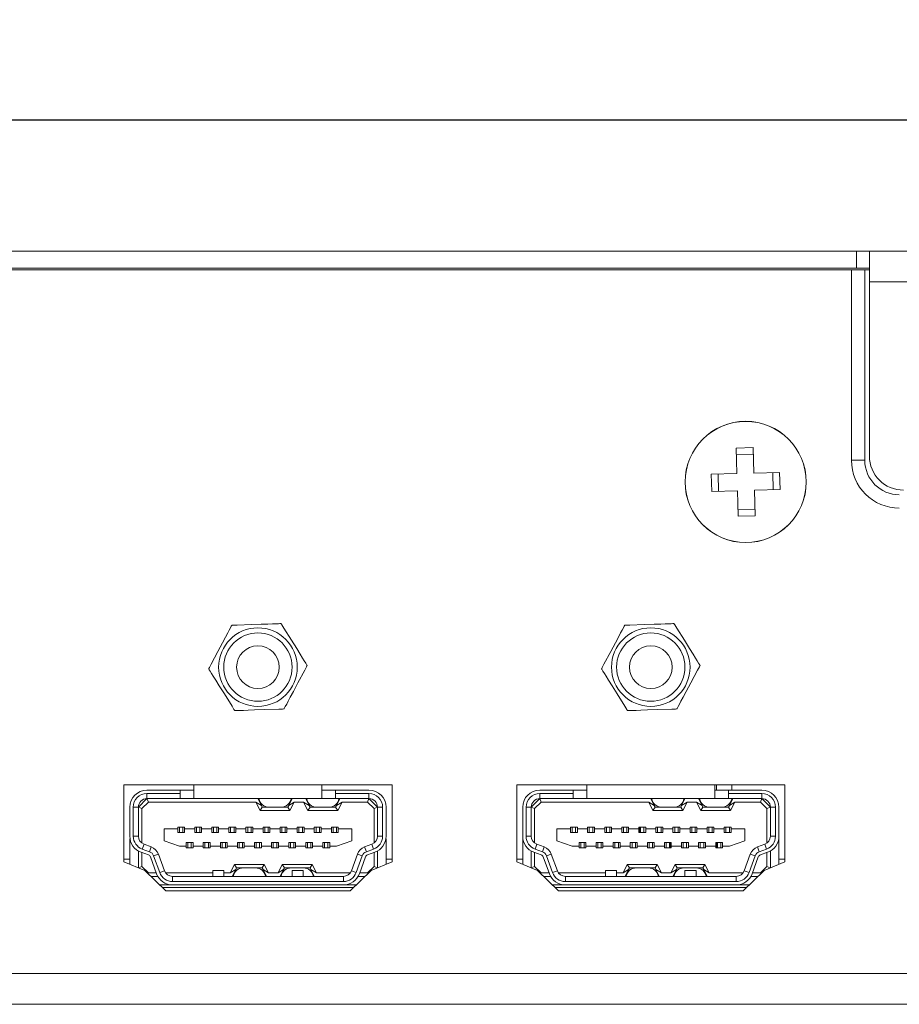
# Model space of a CAD drawing. Units: millimetres. Extents: x 26 to 1457, y 62 to 259.
# Drawn here: x 1274 to 1326, y 200 to 258 of the extents above; entities that cross this region are included whole.
import ezdxf

# ---------------------------------------------------------------- set-up
doc = ezdxf.new("R2010")
doc.units = ezdxf.units.MM
doc.header["$PDSIZE"] = -1
doc.dimstyles.new('ISO-25', dxfattribs={"dimtxt": 2.5, "dimasz": 2.5, "dimexe": 1.25, "dimexo": 0.625, "dimtad": 1, "dimtxsty": 'Standard', "dimcen": 2.5, "dimadec": 0, "dimazin": 0, "dimtfac": 1, "dimtmove": 0, "dimatfit": 3, "dimfxl": 1, "dimarcsym": 0})

# ---------------------------------------------------------------- blocks, each defined once
blk = doc.blocks.new('*D9')
at = {"color": 0, "lineweight": -2, "transparency": 16777216}
for p, q in [((997.445, 239.137), (997.445, 252.819)), ((1435.445, 239.137), (1435.445, 252.819)), ((1000.747, 251.819), (1432.143, 251.819))]:
    blk.add_line(p, q, dxfattribs=at)
at = {"color": 0, "transparency": 16777216}
for points in [[(1000.747, 252.369), (1000.747, 251.268), (997.445, 251.819)], [(1432.143, 252.369), (1432.143, 251.268), (1435.445, 251.819)]]:
    blk.add_solid(points, dxfattribs=at)
at = {"layer": 'Defpoints', "color": 0, "transparency": 16777216}
for p in [(1435.445, 251.819), (997.445, 238.137), (1435.445, 238.137)]:
    blk.add_point(p, dxfattribs=at)
at = {"color": 0, "transparency": 16777216, "insert": (1216.445, 255.384), "char_height": 3.5, "attachment_point": 5}
blk.add_mtext('438,0', dxfattribs=at)

msp = doc.modelspace()

# ---------------------------------------------------------------- linework, layer by layer
at = {"color": 7, "linetype": 'Continuous', "lineweight": 15}
for p, q in [((1221.945, 244.137), (1323.445, 244.137)), ((1323.445, 243.137), (1323.445, 244.137)), ((1324.195, 244.137), (1323.445, 244.137)), ((1324.195, 242.337), (1324.195, 244.137)), ((1324.195, 244.137), (1333.695, 244.137)), ((1221.945, 243.137), (1323.445, 243.137)), ((1323.145, 243.037), (1222.245, 243.037)), ((1323.145, 231.887), (1323.145, 243.037)), ((1323.145, 243.037), (1323.924, 243.037)), ((1323.445, 243.137), (1324.195, 243.137)), ((1323.924, 231.887), (1323.924, 243.037)), ((1323.924, 243.037), (1324.195, 243.037)), ((1333.695, 242.337), (1324.195, 242.337)), ((1324.195, 232.137), (1324.195, 242.337)), ((1316.398, 232.605), (1317.398, 232.631)), ((1316.437, 231.105), (1316.398, 232.605)), ((1317.437, 231.131), (1317.398, 232.631)), ((1316.408, 232.205), (1317.408, 232.231)), ((1323.924, 231.887), (1323.145, 231.887)), ((1317.437, 231.131), (1318.936, 231.17)), ((1318.536, 231.16), (1318.562, 230.16)), ((1318.936, 231.17), (1318.962, 230.171)), ((1314.938, 231.066), (1316.437, 231.105)), ((1314.938, 231.066), (1314.964, 230.067)), ((1315.337, 231.077), (1315.363, 230.077)), ((1314.964, 230.067), (1316.463, 230.106)), ((1316.502, 228.606), (1316.463, 230.106)), ((1317.463, 230.132), (1318.962, 230.171)), ((1317.502, 228.632), (1317.463, 230.132)), ((1316.492, 229.006), (1317.491, 229.032)), ((1316.502, 228.606), (1317.502, 228.632)), ((1296.245, 212.877), (1280.545, 212.877)), ((1280.545, 212.877), (1280.545, 208.377)), ((1284.645, 212.877), (1284.645, 212.077)), ((1292.145, 212.077), (1292.145, 212.877)), ((1296.245, 208.377), (1296.245, 212.877)), ((1319.245, 212.877), (1303.545, 212.877)), ((1303.545, 212.877), (1303.545, 208.377)), ((1307.645, 212.877), (1307.645, 212.077)), ((1315.145, 212.077), (1315.145, 212.877)), ((1315.234, 212.877), (1315.234, 212.577)), ((1316.148, 212.877), (1316.148, 212.577)), ((1319.245, 208.377), (1319.245, 212.877)), ((1281.895, 212.577), (1283.845, 212.577)), ((1283.845, 212.377), (1281.895, 212.377)), ((1281.895, 212.377), (1281.895, 212.077)), ((1283.845, 212.377), (1283.845, 212.577)), ((1283.845, 212.577), (1284.645, 212.577)), ((1283.845, 212.077), (1283.845, 212.377)), ((1292.145, 212.577), (1292.945, 212.577)), ((1292.945, 212.577), (1292.945, 212.377)), ((1292.945, 212.577), (1294.895, 212.577)), ((1294.895, 212.377), (1292.945, 212.377)), ((1292.945, 212.377), (1292.945, 212.077)), ((1294.895, 212.077), (1294.895, 212.377)), ((1304.895, 212.577), (1306.845, 212.577)), ((1306.845, 212.377), (1304.895, 212.377)), ((1304.895, 212.377), (1304.895, 212.077)), ((1306.845, 212.377), (1306.845, 212.577)), ((1306.845, 212.577), (1307.645, 212.577)), ((1306.845, 212.077), (1306.845, 212.377)), ((1315.145, 212.577), (1315.945, 212.577)), ((1315.945, 212.577), (1315.945, 212.377)), ((1315.945, 212.577), (1317.895, 212.577)), ((1317.895, 212.377), (1315.945, 212.377)), ((1315.945, 212.377), (1315.945, 212.077)), ((1317.895, 212.077), (1317.895, 212.377)), ((1280.895, 209.877), (1280.895, 211.577)), ((1281.095, 211.577), (1281.095, 209.877)), ((1281.395, 211.577), (1281.095, 211.577)), ((1281.395, 211.577), (1281.895, 212.077)), ((1281.395, 211.577), (1281.395, 209.877)), ((1281.395, 211.577), (1281.595, 211.494)), ((1281.978, 211.877), (1281.595, 211.494)), ((1283.845, 212.077), (1281.895, 212.077)), ((1281.895, 212.077), (1281.978, 211.877)), ((1288.271, 211.877), (1281.978, 211.877)), ((1284.645, 212.077), (1283.845, 212.077)), ((1292.145, 212.077), (1284.645, 212.077)), ((1288.595, 211.677), (1288.271, 211.877)), ((1288.521, 211.377), (1288.271, 211.877)), ((1288.395, 212.077), (1288.595, 211.677)), ((1288.521, 211.377), (1288.645, 211.577)), ((1288.645, 211.577), (1288.595, 211.677)), ((1289.042, 211.577), (1288.645, 211.577)), ((1289.747, 211.577), (1289.042, 211.577)), ((1290.145, 211.577), (1289.747, 211.577)), ((1290.195, 211.677), (1290.145, 211.577)), ((1290.268, 211.377), (1290.145, 211.577)), ((1290.195, 211.677), (1290.395, 212.077)), ((1290.518, 211.877), (1290.195, 211.677)), ((1290.518, 211.877), (1290.268, 211.377)), ((1291.071, 211.877), (1290.518, 211.877)), ((1291.395, 211.677), (1291.071, 211.877)), ((1291.321, 211.377), (1291.071, 211.877)), ((1291.195, 212.077), (1291.395, 211.677)), ((1291.321, 211.377), (1291.445, 211.577)), ((1291.445, 211.577), (1291.395, 211.677)), ((1291.842, 211.577), (1291.445, 211.577)), ((1292.547, 211.577), (1291.842, 211.577)), ((1292.945, 212.077), (1292.145, 212.077)), ((1292.945, 211.577), (1292.547, 211.577)), ((1294.895, 212.077), (1292.945, 212.077)), ((1292.995, 211.677), (1292.945, 211.577)), ((1293.068, 211.377), (1292.945, 211.577)), ((1292.995, 211.677), (1293.195, 212.077)), ((1293.318, 211.877), (1292.995, 211.677)), ((1293.318, 211.877), (1293.068, 211.377)), ((1294.812, 211.877), (1293.318, 211.877)), ((1294.895, 212.077), (1294.812, 211.877)), ((1295.195, 211.494), (1294.812, 211.877)), ((1294.895, 212.077), (1295.395, 211.577)), ((1295.395, 211.577), (1295.195, 211.494)), ((1295.395, 209.877), (1295.395, 211.577)), ((1295.695, 211.577), (1295.395, 211.577)), ((1295.695, 209.877), (1295.695, 211.577)), ((1295.895, 211.577), (1295.895, 209.877)), ((1303.895, 209.877), (1303.895, 211.577)), ((1304.095, 211.577), (1304.095, 209.877)), ((1304.395, 211.577), (1304.095, 211.577)), ((1304.395, 211.577), (1304.895, 212.077)), ((1304.395, 211.577), (1304.395, 209.877)), ((1304.395, 211.577), (1304.595, 211.494)), ((1304.978, 211.877), (1304.595, 211.494)), ((1306.845, 212.077), (1304.895, 212.077)), ((1304.895, 212.077), (1304.978, 211.877)), ((1311.271, 211.877), (1304.978, 211.877)), ((1307.645, 212.077), (1306.845, 212.077)), ((1315.145, 212.077), (1307.645, 212.077)), ((1311.595, 211.677), (1311.271, 211.877)), ((1311.521, 211.377), (1311.271, 211.877)), ((1311.395, 212.077), (1311.595, 211.677)), ((1311.521, 211.377), (1311.645, 211.577)), ((1311.645, 211.577), (1311.595, 211.677)), ((1312.042, 211.577), (1311.645, 211.577)), ((1312.747, 211.577), (1312.042, 211.577)), ((1313.145, 211.577), (1312.747, 211.577)), ((1313.195, 211.677), (1313.145, 211.577)), ((1313.268, 211.377), (1313.145, 211.577)), ((1313.195, 211.677), (1313.395, 212.077)), ((1313.518, 211.877), (1313.195, 211.677)), ((1313.518, 211.877), (1313.268, 211.377)), ((1314.071, 211.877), (1313.518, 211.877)), ((1314.395, 211.677), (1314.071, 211.877)), ((1314.321, 211.377), (1314.071, 211.877)), ((1314.195, 212.077), (1314.395, 211.677)), ((1314.321, 211.377), (1314.445, 211.577)), ((1314.445, 211.577), (1314.395, 211.677)), ((1314.842, 211.577), (1314.445, 211.577)), ((1315.547, 211.577), (1314.842, 211.577)), ((1315.945, 212.077), (1315.145, 212.077)), ((1315.945, 211.577), (1315.547, 211.577)), ((1317.895, 212.077), (1315.945, 212.077)), ((1315.995, 211.677), (1315.945, 211.577)), ((1316.068, 211.377), (1315.945, 211.577)), ((1315.995, 211.677), (1316.195, 212.077)), ((1316.318, 211.877), (1315.995, 211.677)), ((1316.318, 211.877), (1316.068, 211.377)), ((1317.812, 211.877), (1316.318, 211.877)), ((1317.895, 212.077), (1317.812, 211.877)), ((1318.195, 211.494), (1317.812, 211.877)), ((1317.895, 212.077), (1318.395, 211.577)), ((1318.395, 211.577), (1318.195, 211.494)), ((1318.395, 209.877), (1318.395, 211.577)), ((1318.695, 211.577), (1318.395, 211.577)), ((1318.695, 209.877), (1318.695, 211.577)), ((1318.895, 211.577), (1318.895, 209.877)), ((1281.595, 211.494), (1281.595, 209.477)), ((1290.268, 211.377), (1288.521, 211.377)), ((1293.068, 211.377), (1291.321, 211.377)), ((1295.195, 209.477), (1295.195, 211.494)), ((1304.595, 211.494), (1304.595, 209.477)), ((1313.268, 211.377), (1311.521, 211.377)), ((1316.068, 211.377), (1314.321, 211.377)), ((1318.195, 209.477), (1318.195, 211.494)), ((1283.695, 210.402), (1283.795, 210.402)), ((1283.695, 210.302), (1283.695, 210.402)), ((1283.795, 210.402), (1283.795, 210.102)), ((1283.795, 210.402), (1283.995, 210.402)), ((1283.995, 210.402), (1283.995, 210.102)), ((1283.995, 210.402), (1284.095, 210.402)), ((1284.095, 210.402), (1284.095, 210.302)), ((1284.695, 210.402), (1284.795, 210.402)), ((1284.695, 210.302), (1284.695, 210.402)), ((1284.795, 210.402), (1284.995, 210.402)), ((1284.795, 210.402), (1284.795, 210.102)), ((1284.995, 210.402), (1284.995, 210.102)), ((1284.995, 210.402), (1285.095, 210.402)), ((1285.095, 210.402), (1285.095, 210.302)), ((1285.695, 210.402), (1285.795, 210.402)), ((1285.695, 210.302), (1285.695, 210.402)), ((1285.795, 210.402), (1285.795, 210.102)), ((1285.795, 210.402), (1285.995, 210.402)), ((1285.995, 210.402), (1285.995, 210.102)), ((1285.995, 210.402), (1286.095, 210.402)), ((1286.095, 210.402), (1286.095, 210.302)), ((1286.695, 210.402), (1286.795, 210.402)), ((1286.695, 210.302), (1286.695, 210.402)), ((1286.795, 210.402), (1286.995, 210.402)), ((1286.795, 210.402), (1286.795, 210.102)), ((1286.995, 210.402), (1286.995, 210.102)), ((1286.995, 210.402), (1287.095, 210.402)), ((1287.095, 210.402), (1287.095, 210.302)), ((1287.695, 210.402), (1287.795, 210.402)), ((1287.695, 210.302), (1287.695, 210.402)), ((1287.795, 210.402), (1287.995, 210.402)), ((1287.795, 210.402), (1287.795, 210.102)), ((1287.995, 210.402), (1287.995, 210.102)), ((1287.995, 210.402), (1288.095, 210.402)), ((1288.095, 210.402), (1288.095, 210.302)), ((1288.695, 210.402), (1288.795, 210.402)), ((1288.695, 210.302), (1288.695, 210.402)), ((1288.795, 210.402), (1288.995, 210.402)), ((1288.795, 210.402), (1288.795, 210.102)), ((1288.995, 210.402), (1288.995, 210.102)), ((1288.995, 210.402), (1289.095, 210.402)), ((1289.095, 210.402), (1289.095, 210.302)), ((1289.695, 210.402), (1289.795, 210.402)), ((1289.695, 210.302), (1289.695, 210.402)), ((1289.795, 210.402), (1289.995, 210.402)), ((1289.795, 210.402), (1289.795, 210.102)), ((1289.995, 210.402), (1289.995, 210.102)), ((1289.995, 210.402), (1290.095, 210.402)), ((1290.095, 210.402), (1290.095, 210.302)), ((1290.695, 210.402), (1290.795, 210.402)), ((1290.695, 210.302), (1290.695, 210.402)), ((1290.795, 210.402), (1290.995, 210.402)), ((1290.795, 210.402), (1290.795, 210.102)), ((1290.995, 210.402), (1290.995, 210.102)), ((1290.995, 210.402), (1291.095, 210.402)), ((1291.095, 210.402), (1291.095, 210.302)), ((1291.695, 210.402), (1291.795, 210.402)), ((1291.695, 210.302), (1291.695, 210.402)), ((1291.795, 210.402), (1291.995, 210.402)), ((1291.795, 210.402), (1291.795, 210.102)), ((1291.995, 210.402), (1291.995, 210.102)), ((1291.995, 210.402), (1292.095, 210.402)), ((1292.095, 210.402), (1292.095, 210.302)), ((1292.695, 210.402), (1292.795, 210.402)), ((1292.695, 210.302), (1292.695, 210.402)), ((1292.795, 210.402), (1292.795, 210.102)), ((1292.795, 210.402), (1292.995, 210.402)), ((1292.995, 210.402), (1292.995, 210.102)), ((1292.995, 210.402), (1293.095, 210.402)), ((1293.095, 210.402), (1293.095, 210.302)), ((1306.695, 210.402), (1306.795, 210.402)), ((1306.695, 210.302), (1306.695, 210.402)), ((1306.795, 210.402), (1306.995, 210.402)), ((1306.795, 210.402), (1306.795, 210.102)), ((1306.995, 210.402), (1306.995, 210.102)), ((1306.995, 210.402), (1307.095, 210.402)), ((1307.095, 210.402), (1307.095, 210.302)), ((1307.695, 210.402), (1307.795, 210.402)), ((1307.695, 210.302), (1307.695, 210.402)), ((1307.795, 210.402), (1307.995, 210.402)), ((1307.795, 210.402), (1307.795, 210.102)), ((1307.995, 210.402), (1307.995, 210.102)), ((1307.995, 210.402), (1308.095, 210.402)), ((1308.095, 210.402), (1308.095, 210.302)), ((1308.695, 210.402), (1308.795, 210.402)), ((1308.695, 210.302), (1308.695, 210.402)), ((1308.795, 210.402), (1308.995, 210.402)), ((1308.795, 210.402), (1308.795, 210.102)), ((1308.995, 210.402), (1308.995, 210.102)), ((1308.995, 210.402), (1309.095, 210.402)), ((1309.095, 210.402), (1309.095, 210.302)), ((1309.695, 210.402), (1309.795, 210.402)), ((1309.695, 210.302), (1309.695, 210.402)), ((1309.795, 210.402), (1309.995, 210.402)), ((1309.795, 210.402), (1309.795, 210.102)), ((1309.995, 210.402), (1309.995, 210.102)), ((1309.995, 210.402), (1310.095, 210.402)), ((1310.095, 210.402), (1310.095, 210.302)), ((1310.695, 210.402), (1310.795, 210.402)), ((1310.695, 210.302), (1310.695, 210.402)), ((1310.742, 210.402), (1310.742, 210.102)), ((1310.795, 210.402), (1310.995, 210.402)), ((1310.795, 210.402), (1310.795, 210.102)), ((1310.995, 210.402), (1310.995, 210.102)), ((1310.995, 210.402), (1311.095, 210.402)), ((1311.095, 210.402), (1311.095, 210.302)), ((1311.695, 210.402), (1311.795, 210.402)), ((1311.695, 210.302), (1311.695, 210.402)), ((1311.795, 210.402), (1311.995, 210.402)), ((1311.795, 210.402), (1311.795, 210.102)), ((1311.995, 210.402), (1311.995, 210.102)), ((1311.995, 210.402), (1312.095, 210.402)), ((1312.095, 210.402), (1312.095, 210.302)), ((1312.695, 210.402), (1312.795, 210.402)), ((1312.695, 210.302), (1312.695, 210.402)), ((1312.795, 210.402), (1312.995, 210.402)), ((1312.795, 210.402), (1312.795, 210.102)), ((1312.995, 210.402), (1312.995, 210.102)), ((1312.995, 210.402), (1313.095, 210.402)), ((1313.095, 210.402), (1313.095, 210.302)), ((1313.695, 210.402), (1313.795, 210.402)), ((1313.695, 210.302), (1313.695, 210.402)), ((1313.795, 210.402), (1313.795, 210.102)), ((1313.795, 210.402), (1313.995, 210.402)), ((1313.995, 210.402), (1313.995, 210.102)), ((1313.995, 210.402), (1314.095, 210.402)), ((1314.095, 210.402), (1314.095, 210.302)), ((1314.695, 210.402), (1314.795, 210.402)), ((1314.695, 210.302), (1314.695, 210.402)), ((1314.795, 210.402), (1314.995, 210.402)), ((1314.795, 210.402), (1314.795, 210.102)), ((1314.995, 210.402), (1314.995, 210.102)), ((1314.995, 210.402), (1315.095, 210.402)), ((1315.095, 210.402), (1315.095, 210.302)), ((1315.695, 210.402), (1315.795, 210.402)), ((1315.695, 210.302), (1315.695, 210.402)), ((1315.795, 210.402), (1315.795, 210.102)), ((1315.795, 210.402), (1315.995, 210.402)), ((1315.995, 210.402), (1315.995, 210.102)), ((1315.995, 210.402), (1316.095, 210.402)), ((1316.095, 210.402), (1316.095, 210.302)), ((1281.095, 209.877), (1281.395, 209.877)), ((1282.895, 209.602), (1282.895, 210.302)), ((1282.895, 210.302), (1283.695, 210.302)), ((1283.695, 210.102), (1283.695, 210.302)), ((1284.095, 210.102), (1283.695, 210.102)), ((1284.095, 210.302), (1284.095, 210.102)), ((1284.095, 210.302), (1284.695, 210.302)), ((1284.695, 210.102), (1284.695, 210.302)), ((1285.095, 210.102), (1284.695, 210.102)), ((1285.095, 210.302), (1285.095, 210.102)), ((1285.095, 210.302), (1285.695, 210.302)), ((1285.695, 210.102), (1285.695, 210.302)), ((1286.095, 210.102), (1285.695, 210.102)), ((1286.095, 210.302), (1286.095, 210.102)), ((1286.095, 210.302), (1286.695, 210.302)), ((1286.695, 210.102), (1286.695, 210.302)), ((1287.095, 210.102), (1286.695, 210.102)), ((1287.095, 210.302), (1287.095, 210.102)), ((1287.095, 210.302), (1287.695, 210.302)), ((1287.695, 210.102), (1287.695, 210.302)), ((1288.095, 210.102), (1287.695, 210.102)), ((1288.095, 210.302), (1288.095, 210.102)), ((1288.095, 210.302), (1288.695, 210.302)), ((1288.695, 210.102), (1288.695, 210.302)), ((1289.095, 210.102), (1288.695, 210.102)), ((1289.095, 210.302), (1289.095, 210.102)), ((1289.095, 210.302), (1289.695, 210.302)), ((1289.695, 210.102), (1289.695, 210.302)), ((1290.095, 210.102), (1289.695, 210.102)), ((1290.095, 210.302), (1290.095, 210.102)), ((1290.095, 210.302), (1290.695, 210.302)), ((1290.695, 210.102), (1290.695, 210.302)), ((1291.095, 210.102), (1290.695, 210.102)), ((1291.095, 210.302), (1291.095, 210.102)), ((1291.095, 210.302), (1291.695, 210.302)), ((1291.695, 210.102), (1291.695, 210.302)), ((1292.095, 210.102), (1291.695, 210.102)), ((1292.095, 210.302), (1292.095, 210.102)), ((1292.095, 210.302), (1292.695, 210.302)), ((1292.695, 210.102), (1292.695, 210.302)), ((1293.095, 210.102), (1292.695, 210.102)), ((1293.095, 210.302), (1293.095, 210.102)), ((1293.095, 210.302), (1293.895, 210.302)), ((1293.895, 210.302), (1293.895, 209.602)), ((1295.395, 209.877), (1295.695, 209.877)), ((1304.095, 209.877), (1304.395, 209.877)), ((1305.895, 209.602), (1305.895, 210.302)), ((1305.895, 210.302), (1306.695, 210.302)), ((1306.695, 210.102), (1306.695, 210.302)), ((1307.095, 210.102), (1306.695, 210.102)), ((1307.095, 210.302), (1307.095, 210.102)), ((1307.095, 210.302), (1307.695, 210.302)), ((1307.695, 210.102), (1307.695, 210.302)), ((1308.095, 210.102), (1307.695, 210.102)), ((1308.095, 210.302), (1308.095, 210.102)), ((1308.095, 210.302), (1308.695, 210.302)), ((1308.695, 210.102), (1308.695, 210.302)), ((1309.095, 210.102), (1308.695, 210.102)), ((1309.095, 210.302), (1309.095, 210.102)), ((1309.095, 210.302), (1309.695, 210.302)), ((1309.695, 210.102), (1309.695, 210.302)), ((1310.095, 210.102), (1309.695, 210.102)), ((1310.095, 210.302), (1310.095, 210.102)), ((1310.095, 210.302), (1310.695, 210.302)), ((1310.695, 210.102), (1310.695, 210.302)), ((1311.095, 210.102), (1310.695, 210.102)), ((1311.095, 210.302), (1311.095, 210.102)), ((1311.095, 210.302), (1311.695, 210.302)), ((1311.695, 210.102), (1311.695, 210.302)), ((1312.095, 210.102), (1311.695, 210.102)), ((1312.095, 210.302), (1312.095, 210.102)), ((1312.095, 210.302), (1312.695, 210.302)), ((1312.695, 210.102), (1312.695, 210.302)), ((1313.095, 210.102), (1312.695, 210.102)), ((1313.095, 210.302), (1313.095, 210.102)), ((1313.095, 210.302), (1313.695, 210.302)), ((1313.695, 210.102), (1313.695, 210.302)), ((1314.095, 210.102), (1313.695, 210.102)), ((1314.095, 210.302), (1314.095, 210.102)), ((1314.095, 210.302), (1314.695, 210.302)), ((1314.695, 210.102), (1314.695, 210.302)), ((1315.095, 210.102), (1314.695, 210.102)), ((1315.095, 210.302), (1315.095, 210.102)), ((1315.095, 210.302), (1315.695, 210.302)), ((1315.695, 210.102), (1315.695, 210.302)), ((1316.095, 210.102), (1315.695, 210.102)), ((1316.095, 210.302), (1316.095, 210.102)), ((1316.095, 210.302), (1316.895, 210.302)), ((1316.895, 210.302), (1316.895, 209.602)), ((1318.395, 209.877), (1318.695, 209.877)), ((1280.905, 209.732), (1280.895, 209.732)), ((1280.895, 208.234), (1280.895, 209.732)), ((1281.724, 209.407), (1281.621, 209.126)), ((1281.724, 209.407), (1282.151, 209.252)), ((1282.151, 209.252), (1282.048, 208.97)), ((1283.795, 209.302), (1282.895, 209.602)), ((1283.795, 209.302), (1284.195, 209.302)), ((1284.195, 209.302), (1284.195, 209.502)), ((1284.195, 209.502), (1284.595, 209.502)), ((1284.195, 209.202), (1284.195, 209.302)), ((1284.295, 209.202), (1284.295, 209.502)), ((1284.495, 209.202), (1284.495, 209.502)), ((1284.595, 209.502), (1284.595, 209.302)), ((1284.595, 209.302), (1285.195, 209.302)), ((1284.595, 209.302), (1284.595, 209.202)), ((1285.195, 209.502), (1285.595, 209.502)), ((1285.195, 209.302), (1285.195, 209.502)), ((1285.195, 209.202), (1285.195, 209.302)), ((1285.295, 209.202), (1285.295, 209.502)), ((1285.495, 209.202), (1285.495, 209.502)), ((1285.595, 209.502), (1285.595, 209.302)), ((1285.595, 209.302), (1286.195, 209.302)), ((1285.595, 209.302), (1285.595, 209.202)), ((1286.195, 209.502), (1286.595, 209.502)), ((1286.195, 209.302), (1286.195, 209.502)), ((1286.195, 209.202), (1286.195, 209.302)), ((1286.295, 209.202), (1286.295, 209.502)), ((1286.495, 209.202), (1286.495, 209.502)), ((1286.595, 209.502), (1286.595, 209.302)), ((1286.595, 209.302), (1287.195, 209.302)), ((1286.595, 209.302), (1286.595, 209.202)), ((1287.195, 209.502), (1287.595, 209.502)), ((1287.195, 209.302), (1287.195, 209.502)), ((1287.195, 209.202), (1287.195, 209.302)), ((1287.295, 209.202), (1287.295, 209.502)), ((1287.495, 209.202), (1287.495, 209.502)), ((1287.595, 209.502), (1287.595, 209.302)), ((1287.595, 209.302), (1288.195, 209.302)), ((1287.595, 209.302), (1287.595, 209.202)), ((1288.195, 209.502), (1288.595, 209.502)), ((1288.195, 209.302), (1288.195, 209.502)), ((1288.195, 209.202), (1288.195, 209.302)), ((1288.295, 209.202), (1288.295, 209.502)), ((1288.495, 209.202), (1288.495, 209.502)), ((1288.595, 209.502), (1288.595, 209.302)), ((1288.595, 209.302), (1289.195, 209.302)), ((1288.595, 209.302), (1288.595, 209.202)), ((1289.195, 209.502), (1289.595, 209.502)), ((1289.195, 209.302), (1289.195, 209.502)), ((1289.195, 209.202), (1289.195, 209.302)), ((1289.295, 209.202), (1289.295, 209.502)), ((1289.495, 209.202), (1289.495, 209.502)), ((1289.595, 209.502), (1289.595, 209.302)), ((1289.595, 209.302), (1290.195, 209.302)), ((1289.595, 209.302), (1289.595, 209.202)), ((1290.195, 209.502), (1290.595, 209.502)), ((1290.195, 209.302), (1290.195, 209.502)), ((1290.195, 209.202), (1290.195, 209.302)), ((1290.295, 209.202), (1290.295, 209.502)), ((1290.495, 209.202), (1290.495, 209.502)), ((1290.595, 209.502), (1290.595, 209.302)), ((1290.595, 209.302), (1291.195, 209.302)), ((1290.595, 209.302), (1290.595, 209.202)), ((1291.195, 209.502), (1291.595, 209.502)), ((1291.195, 209.302), (1291.195, 209.502)), ((1291.195, 209.202), (1291.195, 209.302)), ((1291.295, 209.202), (1291.295, 209.502)), ((1291.495, 209.202), (1291.495, 209.502)), ((1291.595, 209.502), (1291.595, 209.302)), ((1291.595, 209.302), (1292.195, 209.302)), ((1291.595, 209.302), (1291.595, 209.202)), ((1292.195, 209.502), (1292.595, 209.502)), ((1292.195, 209.302), (1292.195, 209.502)), ((1292.195, 209.202), (1292.195, 209.302)), ((1292.295, 209.202), (1292.295, 209.502)), ((1292.495, 209.202), (1292.495, 209.502)), ((1292.595, 209.502), (1292.595, 209.302)), ((1292.595, 209.302), (1292.995, 209.302)), ((1292.595, 209.302), (1292.595, 209.202)), ((1293.895, 209.602), (1292.995, 209.302)), ((1294.639, 209.252), (1295.066, 209.407)), ((1294.639, 209.252), (1294.741, 208.97)), ((1295.168, 209.126), (1295.066, 209.407)), ((1295.884, 209.732), (1295.895, 209.732)), ((1295.895, 209.732), (1295.895, 208.234)), ((1303.905, 209.732), (1303.895, 209.732)), ((1303.895, 208.234), (1303.895, 209.732)), ((1304.724, 209.407), (1304.621, 209.126)), ((1304.724, 209.407), (1305.151, 209.252)), ((1305.151, 209.252), (1305.048, 208.97)), ((1306.795, 209.302), (1305.895, 209.602)), ((1306.795, 209.302), (1307.195, 209.302)), ((1307.195, 209.302), (1307.195, 209.502)), ((1307.195, 209.502), (1307.595, 209.502)), ((1307.195, 209.202), (1307.195, 209.302)), ((1307.295, 209.202), (1307.295, 209.502)), ((1307.495, 209.202), (1307.495, 209.502)), ((1307.595, 209.502), (1307.595, 209.302)), ((1307.595, 209.302), (1308.195, 209.302)), ((1307.595, 209.302), (1307.595, 209.202)), ((1308.195, 209.502), (1308.595, 209.502)), ((1308.195, 209.302), (1308.195, 209.502)), ((1308.195, 209.202), (1308.195, 209.302)), ((1308.295, 209.202), (1308.295, 209.502)), ((1308.495, 209.202), (1308.495, 209.502)), ((1308.595, 209.502), (1308.595, 209.302)), ((1308.595, 209.302), (1309.195, 209.302)), ((1308.595, 209.302), (1308.595, 209.202)), ((1309.195, 209.502), (1309.595, 209.502)), ((1309.195, 209.302), (1309.195, 209.502)), ((1309.195, 209.202), (1309.195, 209.302)), ((1309.295, 209.202), (1309.295, 209.502)), ((1309.495, 209.202), (1309.495, 209.502)), ((1309.595, 209.502), (1309.595, 209.302)), ((1309.595, 209.302), (1310.195, 209.302)), ((1309.595, 209.302), (1309.595, 209.202)), ((1310.195, 209.502), (1310.595, 209.502)), ((1310.195, 209.302), (1310.195, 209.502)), ((1310.195, 209.202), (1310.195, 209.302)), ((1310.295, 209.202), (1310.295, 209.502)), ((1310.495, 209.202), (1310.495, 209.502)), ((1310.595, 209.502), (1310.595, 209.302)), ((1310.595, 209.302), (1311.195, 209.302)), ((1310.595, 209.302), (1310.595, 209.202)), ((1311.195, 209.502), (1311.595, 209.502)), ((1311.195, 209.302), (1311.195, 209.502)), ((1311.195, 209.202), (1311.195, 209.302)), ((1311.295, 209.202), (1311.295, 209.502)), ((1311.495, 209.202), (1311.495, 209.502)), ((1311.595, 209.502), (1311.595, 209.302)), ((1311.595, 209.302), (1312.195, 209.302)), ((1311.595, 209.302), (1311.595, 209.202)), ((1312.195, 209.502), (1312.595, 209.502)), ((1312.195, 209.302), (1312.195, 209.502)), ((1312.195, 209.202), (1312.195, 209.302)), ((1312.295, 209.202), (1312.295, 209.502)), ((1312.495, 209.202), (1312.495, 209.502)), ((1312.531, 209.502), (1312.531, 209.202)), ((1312.595, 209.502), (1312.595, 209.302)), ((1312.595, 209.302), (1313.195, 209.302)), ((1312.595, 209.302), (1312.595, 209.202)), ((1313.195, 209.502), (1313.595, 209.502)), ((1313.195, 209.302), (1313.195, 209.502)), ((1313.195, 209.202), (1313.195, 209.302)), ((1313.295, 209.202), (1313.295, 209.502)), ((1313.495, 209.202), (1313.495, 209.502)), ((1313.595, 209.502), (1313.595, 209.302)), ((1313.595, 209.302), (1314.195, 209.302)), ((1313.595, 209.302), (1313.595, 209.202)), ((1314.195, 209.502), (1314.595, 209.502)), ((1314.195, 209.302), (1314.195, 209.502)), ((1314.195, 209.202), (1314.195, 209.302)), ((1314.295, 209.202), (1314.295, 209.502)), ((1314.495, 209.202), (1314.495, 209.502)), ((1314.595, 209.502), (1314.595, 209.302)), ((1314.595, 209.302), (1315.195, 209.302)), ((1314.595, 209.302), (1314.595, 209.202)), ((1315.195, 209.502), (1315.595, 209.502)), ((1315.195, 209.302), (1315.195, 209.502)), ((1315.195, 209.202), (1315.195, 209.302)), ((1315.234, 209.502), (1315.234, 209.202)), ((1315.295, 209.202), (1315.295, 209.502)), ((1315.495, 209.202), (1315.495, 209.502)), ((1315.595, 209.502), (1315.595, 209.302)), ((1315.595, 209.302), (1315.995, 209.302)), ((1315.595, 209.302), (1315.595, 209.202)), ((1316.895, 209.602), (1315.995, 209.302)), ((1317.639, 209.252), (1318.066, 209.407)), ((1317.639, 209.252), (1317.741, 208.97)), ((1318.168, 209.126), (1318.066, 209.407)), ((1318.884, 209.732), (1318.895, 209.732)), ((1318.895, 209.732), (1318.895, 208.234)), ((1281.395, 209.011), (1281.395, 208.029)), ((1281.98, 208.782), (1281.553, 208.938)), ((1281.595, 208.922), (1281.595, 208.11)), ((1281.621, 209.126), (1282.048, 208.97)), ((1282.569, 208.834), (1282.287, 208.731)), ((1282.287, 208.731), (1282.643, 207.754)), ((1282.569, 208.834), (1282.925, 207.856)), ((1284.295, 209.202), (1284.195, 209.202)), ((1284.495, 209.202), (1284.295, 209.202)), ((1284.595, 209.202), (1284.495, 209.202)), ((1285.295, 209.202), (1285.195, 209.202)), ((1285.295, 209.202), (1285.495, 209.202)), ((1285.595, 209.202), (1285.495, 209.202)), ((1286.295, 209.202), (1286.195, 209.202)), ((1286.495, 209.202), (1286.295, 209.202)), ((1286.595, 209.202), (1286.495, 209.202)), ((1287.295, 209.202), (1287.195, 209.202)), ((1287.495, 209.202), (1287.295, 209.202)), ((1287.595, 209.202), (1287.495, 209.202)), ((1288.295, 209.202), (1288.195, 209.202)), ((1288.495, 209.202), (1288.295, 209.202)), ((1288.595, 209.202), (1288.495, 209.202)), ((1289.295, 209.202), (1289.195, 209.202)), ((1289.495, 209.202), (1289.295, 209.202)), ((1289.595, 209.202), (1289.495, 209.202)), ((1290.295, 209.202), (1290.195, 209.202)), ((1290.495, 209.202), (1290.295, 209.202)), ((1290.595, 209.202), (1290.495, 209.202)), ((1291.295, 209.202), (1291.195, 209.202)), ((1291.495, 209.202), (1291.295, 209.202)), ((1291.595, 209.202), (1291.495, 209.202)), ((1292.295, 209.202), (1292.195, 209.202)), ((1292.495, 209.202), (1292.295, 209.202)), ((1292.595, 209.202), (1292.495, 209.202)), ((1293.865, 207.856), (1294.22, 208.834)), ((1294.147, 207.754), (1294.502, 208.731)), ((1294.22, 208.834), (1294.502, 208.731)), ((1294.741, 208.97), (1295.168, 209.126)), ((1295.237, 208.938), (1294.81, 208.782)), ((1295.195, 208.11), (1295.195, 208.922)), ((1295.395, 208.029), (1295.395, 209.011)), ((1304.395, 209.011), (1304.395, 208.029)), ((1304.98, 208.782), (1304.553, 208.938)), ((1304.595, 208.922), (1304.595, 208.11)), ((1304.621, 209.126), (1305.048, 208.97)), ((1305.569, 208.834), (1305.287, 208.731)), ((1305.287, 208.731), (1305.643, 207.754)), ((1305.569, 208.834), (1305.925, 207.856)), ((1307.295, 209.202), (1307.195, 209.202)), ((1307.495, 209.202), (1307.295, 209.202)), ((1307.595, 209.202), (1307.495, 209.202)), ((1308.295, 209.202), (1308.195, 209.202)), ((1308.295, 209.202), (1308.495, 209.202)), ((1308.595, 209.202), (1308.495, 209.202)), ((1309.295, 209.202), (1309.195, 209.202)), ((1309.495, 209.202), (1309.295, 209.202)), ((1309.595, 209.202), (1309.495, 209.202)), ((1310.295, 209.202), (1310.195, 209.202)), ((1310.495, 209.202), (1310.295, 209.202)), ((1310.595, 209.202), (1310.495, 209.202)), ((1311.295, 209.202), (1311.195, 209.202)), ((1311.495, 209.202), (1311.295, 209.202)), ((1311.595, 209.202), (1311.495, 209.202)), ((1312.295, 209.202), (1312.195, 209.202)), ((1312.495, 209.202), (1312.295, 209.202)), ((1312.595, 209.202), (1312.495, 209.202)), ((1313.295, 209.202), (1313.195, 209.202)), ((1313.495, 209.202), (1313.295, 209.202)), ((1313.595, 209.202), (1313.495, 209.202)), ((1314.295, 209.202), (1314.195, 209.202)), ((1314.495, 209.202), (1314.295, 209.202)), ((1314.595, 209.202), (1314.495, 209.202)), ((1315.295, 209.202), (1315.195, 209.202)), ((1315.495, 209.202), (1315.295, 209.202)), ((1315.595, 209.202), (1315.495, 209.202)), ((1316.865, 207.856), (1317.22, 208.834)), ((1317.147, 207.754), (1317.502, 208.731)), ((1317.22, 208.834), (1317.502, 208.731)), ((1317.741, 208.97), (1318.168, 209.126)), ((1318.237, 208.938), (1317.81, 208.782)), ((1318.195, 208.11), (1318.195, 208.922)), ((1318.395, 208.029), (1318.395, 209.011)), ((1280.545, 208.377), (1281.765, 207.877)), ((1281.397, 208.028), (1281.595, 208.11)), ((1281.595, 208.11), (1281.978, 207.727)), ((1282.455, 207.685), (1282.099, 208.663)), ((1286.771, 207.727), (1287.021, 208.227)), ((1287.021, 208.227), (1287.145, 208.027)), ((1287.021, 208.227), (1288.768, 208.227)), ((1288.768, 208.227), (1288.645, 208.027)), ((1288.768, 208.227), (1289.018, 207.727)), ((1289.571, 207.727), (1289.821, 208.227)), ((1289.821, 208.227), (1289.945, 208.027)), ((1289.821, 208.227), (1291.568, 208.227)), ((1291.568, 208.227), (1291.445, 208.027)), ((1291.568, 208.227), (1291.818, 207.727)), ((1294.69, 208.663), (1294.335, 207.685)), ((1294.812, 207.727), (1295.195, 208.11)), ((1295.025, 207.877), (1296.245, 208.377)), ((1295.393, 208.028), (1295.195, 208.11)), ((1303.545, 208.377), (1304.765, 207.877)), ((1304.397, 208.028), (1304.595, 208.11)), ((1304.595, 208.11), (1304.978, 207.727)), ((1305.455, 207.685), (1305.099, 208.663)), ((1309.771, 207.727), (1310.021, 208.227)), ((1310.021, 208.227), (1310.145, 208.027)), ((1310.021, 208.227), (1311.768, 208.227)), ((1311.768, 208.227), (1311.645, 208.027)), ((1311.768, 208.227), (1312.018, 207.727)), ((1312.571, 207.727), (1312.821, 208.227)), ((1312.821, 208.227), (1312.945, 208.027)), ((1312.821, 208.227), (1314.568, 208.227)), ((1314.568, 208.227), (1314.445, 208.027)), ((1314.568, 208.227), (1314.818, 207.727)), ((1317.69, 208.663), (1317.335, 207.685)), ((1317.812, 207.727), (1318.195, 208.11)), ((1318.025, 207.877), (1319.245, 208.377)), ((1318.393, 208.028), (1318.195, 208.11)), ((1281.765, 207.877), (1282.995, 206.677)), ((1281.961, 207.686), (1281.978, 207.727)), ((1281.978, 207.727), (1282.44, 207.727)), ((1282.124, 207.527), (1282.529, 207.527)), ((1282.643, 207.754), (1282.925, 207.856)), ((1282.995, 207.727), (1285.745, 207.727)), ((1283.395, 207.527), (1283.395, 207.227)), ((1283.395, 207.527), (1293.395, 207.527)), ((1285.745, 207.527), (1285.745, 207.877)), ((1285.745, 207.877), (1286.395, 207.877)), ((1286.395, 207.877), (1286.395, 207.527)), ((1286.395, 207.727), (1286.771, 207.727)), ((1286.771, 207.727), (1287.095, 207.927)), ((1287.095, 207.927), (1286.895, 207.527)), ((1287.095, 207.927), (1287.145, 208.027)), ((1287.145, 208.027), (1287.542, 208.027)), ((1287.542, 208.027), (1288.247, 208.027)), ((1288.247, 208.027), (1288.645, 208.027)), ((1288.645, 208.027), (1288.695, 207.927)), ((1288.695, 207.927), (1289.018, 207.727)), ((1288.895, 207.527), (1288.695, 207.927)), ((1289.018, 207.727), (1289.571, 207.727)), ((1289.571, 207.727), (1289.895, 207.927)), ((1289.895, 207.927), (1289.695, 207.527)), ((1289.895, 207.927), (1289.945, 208.027)), ((1289.945, 208.027), (1290.342, 208.027)), ((1290.342, 208.027), (1291.047, 208.027)), ((1290.395, 207.877), (1291.045, 207.877)), ((1290.395, 207.527), (1290.395, 207.877)), ((1291.045, 207.877), (1291.045, 207.527)), ((1291.047, 208.027), (1291.445, 208.027)), ((1291.445, 208.027), (1291.495, 207.927)), ((1291.495, 207.927), (1291.818, 207.727)), ((1291.695, 207.527), (1291.495, 207.927)), ((1291.818, 207.727), (1293.795, 207.727)), ((1293.395, 207.227), (1293.395, 207.527)), ((1293.795, 206.677), (1295.025, 207.877)), ((1293.865, 207.856), (1294.147, 207.754)), ((1294.261, 207.527), (1294.666, 207.527)), ((1294.35, 207.727), (1294.812, 207.727)), ((1294.829, 207.686), (1294.812, 207.727)), ((1304.765, 207.877), (1305.995, 206.677)), ((1304.961, 207.686), (1304.978, 207.727)), ((1304.978, 207.727), (1305.44, 207.727)), ((1305.124, 207.527), (1305.529, 207.527)), ((1305.643, 207.754), (1305.925, 207.856)), ((1305.995, 207.727), (1308.745, 207.727)), ((1306.395, 207.527), (1306.395, 207.227)), ((1306.395, 207.527), (1316.395, 207.527)), ((1308.745, 207.527), (1308.745, 207.877)), ((1308.745, 207.877), (1309.395, 207.877)), ((1309.395, 207.877), (1309.395, 207.527)), ((1309.395, 207.727), (1309.771, 207.727)), ((1309.771, 207.727), (1310.095, 207.927)), ((1310.095, 207.927), (1309.895, 207.527)), ((1310.095, 207.927), (1310.145, 208.027)), ((1310.145, 208.027), (1310.542, 208.027)), ((1310.542, 208.027), (1311.247, 208.027)), ((1311.247, 208.027), (1311.645, 208.027)), ((1311.645, 208.027), (1311.695, 207.927)), ((1311.695, 207.927), (1312.018, 207.727)), ((1311.895, 207.527), (1311.695, 207.927)), ((1312.018, 207.727), (1312.571, 207.727)), ((1312.571, 207.727), (1312.895, 207.927)), ((1312.895, 207.927), (1312.695, 207.527)), ((1312.895, 207.927), (1312.945, 208.027)), ((1312.945, 208.027), (1313.342, 208.027)), ((1313.342, 208.027), (1314.047, 208.027)), ((1313.395, 207.527), (1313.395, 207.877)), ((1313.395, 207.877), (1314.045, 207.877)), ((1314.045, 207.877), (1314.045, 207.527)), ((1314.047, 208.027), (1314.445, 208.027)), ((1314.445, 208.027), (1314.495, 207.927)), ((1314.495, 207.927), (1314.818, 207.727)), ((1314.695, 207.527), (1314.495, 207.927)), ((1314.818, 207.727), (1316.795, 207.727)), ((1316.395, 207.227), (1316.395, 207.527)), ((1316.795, 206.677), (1318.025, 207.877)), ((1316.865, 207.856), (1317.147, 207.754)), ((1317.261, 207.527), (1317.666, 207.527)), ((1317.35, 207.727), (1317.812, 207.727)), ((1317.829, 207.686), (1317.812, 207.727)), ((1283.395, 207.027), (1282.636, 207.027)), ((1283.395, 207.227), (1293.395, 207.227)), ((1293.395, 207.027), (1283.395, 207.027)), ((1294.154, 207.027), (1293.395, 207.027)), ((1306.395, 207.027), (1305.636, 207.027)), ((1306.395, 207.227), (1316.395, 207.227)), ((1316.395, 207.027), (1306.395, 207.027)), ((1317.154, 207.027), (1316.395, 207.027)), ((1294, 206.877), (1282.79, 206.877)), ((1282.995, 206.677), (1293.795, 206.677)), ((1317, 206.877), (1305.79, 206.877)), ((1305.995, 206.677), (1316.795, 206.677)), ((1432.445, 201.837), (1000.445, 201.837)), ((1432.445, 200.037), (1000.445, 200.037))]:
    msp.add_line(p, q, dxfattribs=at)
at = {"color": 8, "linetype": 'Continuous', "lineweight": 15}
for p, q in [((1280.895, 208.537), (1280.545, 208.537)), ((1296.245, 208.537), (1295.895, 208.537)), ((1303.895, 208.537), (1303.545, 208.537)), ((1319.245, 208.537), (1318.895, 208.537))]:
    msp.add_line(p, q, dxfattribs=at)
at = {"color": 7, "linetype": 'Continuous', "lineweight": 15, "flags": 128}
for points in [[(1285.51, 219.679), (1285.513, 219.685), (1285.524, 219.706), (1285.552, 219.759), (1285.652, 219.946), (1286.05, 220.694), (1286.319, 221.197), (1286.502, 221.541), (1286.627, 221.776), (1286.713, 221.937), (1286.792, 222.085), (1286.835, 222.166), (1286.855, 222.203), (1286.865, 222.222), (1286.867, 222.227)], [(1286.867, 222.227), (1286.874, 222.227), (1286.897, 222.228), (1286.957, 222.23), (1287.17, 222.237), (1288.016, 222.266), (1288.587, 222.285), (1288.976, 222.299), (1289.242, 222.308), (1289.424, 222.314), (1289.592, 222.32), (1289.684, 222.323), (1289.726, 222.324), (1289.747, 222.325), (1289.752, 222.325)], [(1289.752, 222.325), (1289.756, 222.319), (1289.768, 222.299), (1289.8, 222.248), (1289.912, 222.068), (1290.361, 221.35), (1290.663, 220.865), (1290.869, 220.535), (1291.01, 220.309), (1291.106, 220.155), (1291.195, 220.012), (1291.244, 219.934), (1291.266, 219.898), (1291.277, 219.88), (1291.28, 219.876)], [(1308.51, 219.679), (1308.513, 219.685), (1308.524, 219.706), (1308.552, 219.759), (1308.652, 219.946), (1309.05, 220.694), (1309.319, 221.197), (1309.502, 221.541), (1309.627, 221.776), (1309.713, 221.937), (1309.792, 222.085), (1309.835, 222.166), (1309.855, 222.203), (1309.865, 222.222), (1309.867, 222.227)], [(1309.867, 222.227), (1309.874, 222.227), (1309.897, 222.228), (1309.957, 222.23), (1310.17, 222.237), (1311.016, 222.266), (1311.587, 222.285), (1311.976, 222.299), (1312.242, 222.308), (1312.424, 222.314), (1312.592, 222.32), (1312.684, 222.323), (1312.726, 222.324), (1312.747, 222.325), (1312.752, 222.325)], [(1312.752, 222.325), (1312.756, 222.319), (1312.768, 222.299), (1312.8, 222.248), (1312.912, 222.068), (1313.361, 221.35), (1313.663, 220.865), (1313.869, 220.535), (1314.01, 220.309), (1314.106, 220.155), (1314.195, 220.012), (1314.244, 219.934), (1314.266, 219.898), (1314.277, 219.88), (1314.28, 219.876)], [(1287.037, 217.23), (1287.034, 217.235), (1287.021, 217.255), (1286.99, 217.306), (1286.877, 217.486), (1286.429, 218.205), (1286.127, 218.689), (1285.921, 219.02), (1285.78, 219.246), (1285.684, 219.4), (1285.595, 219.543), (1285.546, 219.621), (1285.524, 219.656), (1285.513, 219.674), (1285.51, 219.679)], [(1291.28, 219.876), (1291.277, 219.87), (1291.266, 219.849), (1291.238, 219.796), (1291.138, 219.609), (1290.739, 218.861), (1290.471, 218.357), (1290.288, 218.013), (1290.163, 217.779), (1290.077, 217.618), (1289.998, 217.47), (1289.955, 217.388), (1289.935, 217.351), (1289.925, 217.333), (1289.922, 217.328)], [(1310.037, 217.23), (1310.034, 217.235), (1310.021, 217.255), (1309.99, 217.306), (1309.877, 217.486), (1309.429, 218.205), (1309.127, 218.689), (1308.921, 219.02), (1308.78, 219.246), (1308.684, 219.4), (1308.595, 219.543), (1308.546, 219.621), (1308.524, 219.656), (1308.513, 219.674), (1308.51, 219.679)], [(1314.28, 219.876), (1314.277, 219.87), (1314.266, 219.849), (1314.238, 219.796), (1314.138, 219.609), (1313.739, 218.861), (1313.471, 218.357), (1313.288, 218.013), (1313.163, 217.779), (1313.077, 217.618), (1312.998, 217.47), (1312.955, 217.388), (1312.935, 217.351), (1312.925, 217.333), (1312.922, 217.328)], [(1289.922, 217.328), (1289.916, 217.328), (1289.892, 217.327), (1289.832, 217.325), (1289.62, 217.318), (1288.774, 217.289), (1288.203, 217.269), (1287.814, 217.256), (1287.548, 217.247), (1287.366, 217.241), (1287.198, 217.235), (1287.106, 217.232), (1287.064, 217.231), (1287.043, 217.23), (1287.037, 217.23)], [(1312.922, 217.328), (1312.916, 217.328), (1312.892, 217.327), (1312.832, 217.325), (1312.62, 217.318), (1311.774, 217.289), (1311.203, 217.269), (1310.814, 217.256), (1310.548, 217.247), (1310.366, 217.241), (1310.198, 217.235), (1310.106, 217.232), (1310.064, 217.231), (1310.043, 217.23), (1310.037, 217.23)]]:
    msp.add_lwpolyline(points, dxfattribs=at)
at = {"color": 7, "linetype": 'Continuous', "lineweight": 15}
for centre, radius in [((1316.95, 230.619), 3.55), ((1316.95, 230.619), 3.543), ((1288.395, 219.777), 2.3), ((1311.395, 219.777), 2.3), ((1288.395, 219.777), 2), ((1311.395, 219.777), 2), ((1288.395, 219.777), 1.25), ((1311.395, 219.777), 1.25)]:
    msp.add_circle(centre, radius, dxfattribs=at)
for centre, radius, start, end in [((1325.945, 231.887), 2.8, 180, 270), ((1325.945, 231.887), 2.021, 180, 270), ((1326.195, 232.137), 2, 180, 270), ((1281.895, 211.577), 1, 90, 180), ((1281.895, 211.577), 0.8, 90, 180), ((1294.895, 211.577), 1, 0, 90), ((1294.895, 211.577), 0.8, 0, 90), ((1304.895, 211.577), 1, 90, 180), ((1304.895, 211.577), 0.8, 90, 180), ((1317.895, 211.577), 1, 0, 90), ((1317.895, 211.577), 0.8, 0, 90), ((1281.895, 211.577), 0.5, 90, 180), ((1289.042, 212.177), 0.6, 189.59407, 270), ((1289.747, 212.177), 0.6, 270, 350.40593), ((1291.842, 212.177), 0.6, 189.59407, 270), ((1292.547, 212.177), 0.6, 270, 350.40593), ((1294.895, 211.577), 0.5, 0, 90), ((1304.895, 211.577), 0.5, 90, 180), ((1312.042, 212.177), 0.6, 189.59407, 270), ((1312.747, 212.177), 0.6, 270, 350.40593), ((1314.842, 212.177), 0.6, 189.59407, 270), ((1315.547, 212.177), 0.6, 270, 350.40593), ((1317.895, 211.577), 0.5, 0, 90), ((1281.895, 209.877), 1, 180, 250), ((1281.895, 209.877), 0.8, 180, 250), ((1281.895, 209.877), 0.5, 180, 250), ((1294.895, 209.877), 0.5, 290, 0), ((1294.895, 209.877), 0.8, 290, 0), ((1294.895, 209.877), 1, 290, 0), ((1304.895, 209.877), 1, 180, 250), ((1304.895, 209.877), 0.8, 180, 250), ((1304.895, 209.877), 0.5, 180, 250), ((1317.895, 209.877), 0.5, 290, 0), ((1317.895, 209.877), 0.8, 290, 0), ((1317.895, 209.877), 1, 290, 0), ((1281.911, 208.594), 0.7, 20, 70), ((1294.878, 208.594), 0.7, 110, 160), ((1304.911, 208.594), 0.7, 20, 70), ((1317.878, 208.594), 0.7, 110, 160), ((1281.911, 208.594), 0.2, 20, 70), ((1281.911, 208.594), 0.4, 20, 70), ((1294.878, 208.594), 0.4, 110, 160), ((1294.878, 208.594), 0.2, 110, 160), ((1304.911, 208.594), 0.2, 20, 70), ((1304.911, 208.594), 0.4, 20, 70), ((1317.878, 208.594), 0.4, 110, 160), ((1317.878, 208.594), 0.2, 110, 160), ((1283.395, 208.027), 1, 200, 270), ((1283.395, 208.027), 0.8, 200, 270), ((1283.395, 208.027), 0.5, 200, 270), ((1287.542, 207.427), 0.6, 90, 170.40593), ((1288.247, 207.427), 0.6, 9.59407, 90), ((1290.342, 207.427), 0.6, 90, 170.40593), ((1291.047, 207.427), 0.6, 9.59407, 90), ((1293.395, 208.027), 0.5, 270, 340), ((1293.395, 208.027), 0.8, 270, 340), ((1293.395, 208.027), 1, 270, 340), ((1306.395, 208.027), 1, 200, 270), ((1306.395, 208.027), 0.8, 200, 270), ((1306.395, 208.027), 0.5, 200, 270), ((1310.542, 207.427), 0.6, 90, 170.40593), ((1311.247, 207.427), 0.6, 9.59407, 90), ((1313.342, 207.427), 0.6, 90, 170.40593), ((1314.047, 207.427), 0.6, 9.59407, 90), ((1316.395, 208.027), 0.5, 270, 340), ((1316.395, 208.027), 0.8, 270, 340), ((1316.395, 208.027), 1, 270, 340)]:
    msp.add_arc(centre, radius, start, end, dxfattribs=at)

# ---------------------------------------------------------------- dimensions: what is measured, and where the dimension line sits
dim = msp.add_linear_dim(base=(1435.445, 251.819), p1=(997.445, 238.137), p2=(1435.445, 238.137), dimstyle='ISO-25', override={"dimtxt": 3.5, "dimasz": 3.302, "dimexe": 1, "dimexo": 1, "dimgap": 1.524, "dimtih": 1, "dimtoh": 1, "dimdec": 1, "dimzin": 0, "dimadec": 2, "dimtdec": 1, "dimtzin": 0})
dim.commit()
dim.dimension.update_dxf_attribs({"geometry": '*D9', "text_midpoint": (1216.445, 255.384)})

doc.saveas('drawing.dxf')
